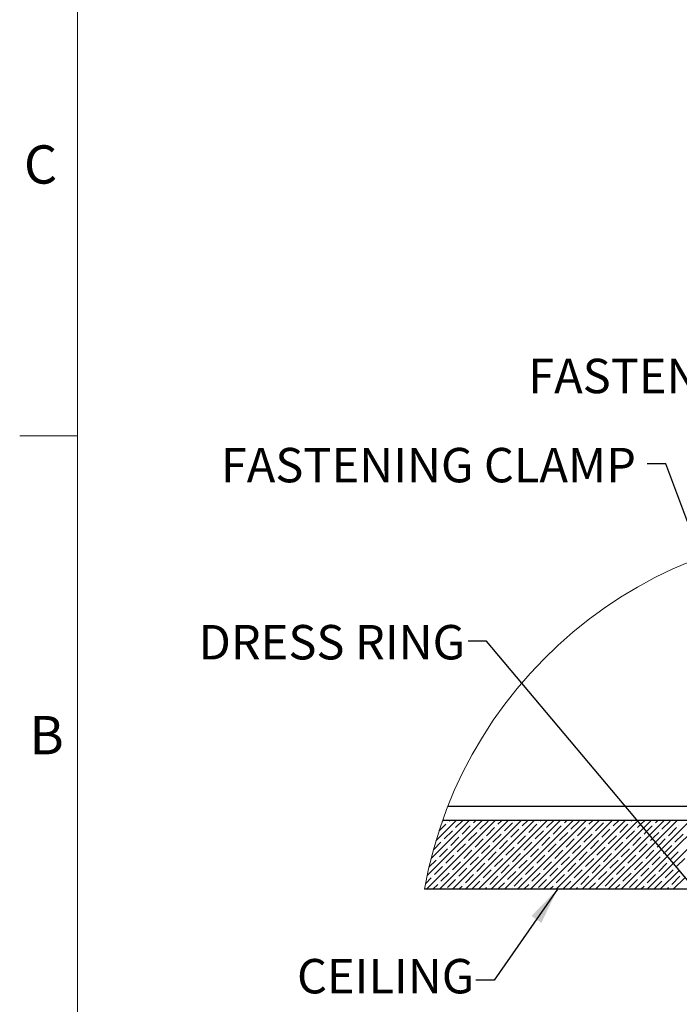
# Model space of a CAD drawing. Units: inches. Extents: x 2 to 154, y 1 to 99.
# Drawn here: x 2 to 20, y 19 to 45 of the extents above; entities that cross this region are included whole.
import ezdxf

# ---------------------------------------------------------------- set-up
doc = ezdxf.new("R2010")
doc.units = ezdxf.units.IN
doc.header["$MEASUREMENT"] = 0
doc.linetypes.add('SLD-Solid', pattern=[0])
doc.styles.add('SLDTEXTSTYLE1', font='GOTHIC.TTF', dxfattribs={"width": 0.913})
doc.styles.get("Standard").update_dxf_attribs({"font": 'GOTHIC.TTF'})
doc.dimstyles.new('SLDDIMSTYLE3', dxfattribs={"dimtxt": 0, "dimasz": 1, "dimexe": 0, "dimexo": 0.0625, "dimgap": 0, "dimtad": 0, "dimtih": 1, "dimtoh": 1, "dimdec": 0, "dimrnd": 1e-09, "dimzin": 0, "dimdsep": 46, "dimtxsty": 'Standard', "dimsah": 1, "dimcen": 0.09, "dimadec": 0, "dimazin": 0, "dimtfac": 1, "dimtdec": 0, "dimtofl": 0, "dimtmove": 0, "dimatfit": 3, "dimfxl": 0, "dimfrac": 2, "dimtolj": 1, "dimtzin": 0, "dimarcsym": 0})

# ---------------------------------------------------------------- blocks, each defined once
blk = doc.blocks.new('SW_HATCH_2')
at = {"color": 0, "linetype": 'SLD-Solid', "lineweight": 0}
for p, q in [((-11.497, -7.785), (-13.372, -9.66)), ((-11.851, -7.785), (-13.353, -9.287)), ((-12.204, -7.785), (-13.246, -8.826)), ((-12.558, -7.785), (-13.111, -8.338)), ((-13.031, -8.081), (-12.842, -7.892)), ((-11.144, -7.785), (-13.019, -9.66)), ((-12.911, -7.785), (-12.94, -7.814)), ((-12.798, -7.848), (-12.798, -7.848)), ((-12.754, -7.804), (-12.735, -7.785)), ((-10.79, -7.785), (-12.665, -9.66)), ((-12.621, -8.025), (-12.621, -8.025)), ((-12.577, -7.981), (-12.381, -7.785)), ((-12.4, -8.157), (-12.179, -7.936)), ((-10.437, -7.785), (-12.312, -9.66)), ((-12.135, -7.892), (-12.135, -7.892)), ((-12.091, -7.848), (-12.028, -7.785)), ((-10.083, -7.785), (-11.958, -9.66)), ((-11.914, -8.025), (-11.693, -7.804)), ((-11.737, -8.202), (-11.516, -7.981)), ((-9.73, -7.785), (-11.605, -9.66)), ((-11.472, -7.936), (-11.472, -7.936)), ((-11.428, -7.892), (-11.321, -7.785)), ((-9.376, -7.785), (-11.251, -9.66)), ((-11.251, -8.069), (-11.03, -7.848)), ((-11.074, -8.246), (-10.853, -8.025)), ((-10.986, -7.804), (-10.986, -7.804)), ((-9.022, -7.785), (-10.897, -9.66)), ((-10.809, -7.981), (-10.809, -7.981)), ((-10.765, -7.936), (-10.613, -7.785)), ((-10.588, -8.113), (-10.367, -7.892)), ((-8.669, -7.785), (-10.544, -9.66)), ((-10.323, -7.848), (-10.323, -7.848)), ((-10.279, -7.804), (-10.26, -7.785)), ((-8.315, -7.785), (-10.19, -9.66)), ((-10.146, -8.025), (-10.146, -8.025)), ((-10.102, -7.981), (-9.906, -7.785)), ((-9.925, -8.157), (-9.704, -7.936)), ((-7.962, -7.785), (-9.837, -9.66)), ((-9.66, -7.892), (-9.66, -7.892)), ((-9.616, -7.848), (-9.553, -7.785)), ((-7.633, -7.81), (-9.483, -9.66)), ((-9.439, -8.025), (-9.218, -7.804)), ((-9.262, -8.202), (-9.041, -7.981)), ((-7.472, -8.002), (-9.13, -9.66)), ((-8.997, -7.936), (-8.997, -7.936)), ((-8.953, -7.892), (-8.846, -7.785)), ((-8.776, -8.069), (-8.555, -7.848)), ((-8.599, -8.246), (-8.378, -8.025)), ((-8.511, -7.804), (-8.511, -7.804)), ((-8.334, -7.981), (-8.334, -7.981)), ((-8.29, -7.936), (-8.139, -7.785)), ((-8.113, -8.113), (-7.892, -7.892)), ((-7.848, -7.848), (-7.848, -7.848)), ((-7.804, -7.804), (-7.785, -7.785)), ((-7.671, -8.025), (-7.671, -8.025)), ((-7.627, -7.981), (-7.553, -7.906)), ((-7.525, -7.878), (-7.431, -7.785)), ((-7.255, -7.785), (-7.444, -7.975)), ((-7.364, -8.071), (-7.229, -7.936)), ((-6.901, -7.785), (-7.283, -8.167)), ((-7.185, -7.892), (-7.185, -7.892)), ((-7.141, -7.848), (-7.078, -7.785)), ((-6.548, -7.785), (-7.122, -8.36)), ((-6.964, -8.025), (-6.743, -7.804)), ((-6.194, -7.785), (-6.961, -8.552)), ((-5.84, -7.785), (-6.8, -8.745)), ((-6.787, -8.202), (-6.566, -7.981)), ((-5.487, -7.785), (-6.639, -8.937)), ((-6.522, -7.936), (-6.522, -7.936)), ((-12.886, -8.29), (-12.665, -8.069)), ((-12.709, -8.467), (-12.488, -8.246)), ((-12.444, -8.202), (-12.444, -8.202)), ((-12.223, -8.334), (-12.002, -8.113)), ((-12.046, -8.511), (-11.825, -8.29)), ((-11.958, -8.069), (-11.958, -8.069)), ((-11.781, -8.246), (-11.781, -8.246)), ((-11.56, -8.378), (-11.339, -8.157)), ((-11.295, -8.113), (-11.295, -8.113)), ((-11.118, -8.29), (-11.118, -8.29)), ((-10.897, -8.423), (-10.676, -8.202)), ((-10.632, -8.157), (-10.632, -8.157)), ((-10.411, -8.29), (-10.19, -8.069)), ((-10.234, -8.467), (-10.014, -8.246)), ((-9.969, -8.202), (-9.969, -8.202)), ((-9.748, -8.334), (-9.527, -8.113)), ((-9.572, -8.511), (-9.351, -8.29)), ((-9.483, -8.069), (-9.483, -8.069)), ((-9.306, -8.246), (-9.306, -8.246)), ((-9.085, -8.378), (-8.864, -8.157)), ((-8.82, -8.113), (-8.82, -8.113)), ((-7.311, -8.195), (-8.776, -9.66)), ((-8.644, -8.29), (-8.644, -8.29)), ((-8.423, -8.423), (-8.202, -8.202)), ((-8.157, -8.157), (-8.157, -8.157)), ((-7.936, -8.29), (-7.715, -8.069)), ((-7.76, -8.467), (-7.539, -8.246)), ((-7.494, -8.202), (-7.494, -8.202)), ((-7.45, -8.157), (-7.392, -8.099)), ((-7.273, -8.334), (-7.231, -8.291)), ((-7.203, -8.263), (-7.053, -8.113)), ((-7.042, -8.456), (-6.876, -8.29)), ((-7.008, -8.069), (-7.008, -8.069)), ((-6.832, -8.246), (-6.832, -8.246)), ((-6.611, -8.378), (-6.39, -8.157)), ((-13.182, -8.586), (-12.975, -8.378)), ((-13.019, -8.776), (-12.798, -8.555)), ((-12.93, -8.334), (-12.93, -8.334)), ((-12.754, -8.511), (-12.754, -8.511)), ((-12.533, -8.644), (-12.312, -8.423)), ((-12.267, -8.378), (-12.267, -8.378)), ((-12.091, -8.555), (-12.091, -8.555)), ((-11.87, -8.688), (-11.649, -8.467)), ((-11.605, -8.423), (-11.605, -8.423)), ((-11.384, -8.555), (-11.163, -8.334)), ((-11.207, -8.732), (-10.986, -8.511)), ((-10.942, -8.467), (-10.942, -8.467)), ((-10.721, -8.599), (-10.5, -8.378)), ((-10.544, -8.776), (-10.323, -8.555)), ((-10.455, -8.334), (-10.455, -8.334)), ((-10.279, -8.511), (-10.279, -8.511)), ((-10.058, -8.644), (-9.837, -8.423)), ((-9.793, -8.378), (-9.793, -8.378)), ((-9.616, -8.555), (-9.616, -8.555)), ((-9.395, -8.688), (-9.174, -8.467)), ((-9.13, -8.423), (-9.13, -8.423)), ((-8.909, -8.555), (-8.688, -8.334)), ((-8.732, -8.732), (-8.511, -8.511)), ((-8.467, -8.467), (-8.467, -8.467)), ((-7.15, -8.388), (-8.423, -9.66)), ((-8.246, -8.599), (-8.025, -8.378)), ((-8.069, -8.776), (-7.848, -8.555)), ((-7.981, -8.334), (-7.981, -8.334)), ((-7.804, -8.511), (-7.804, -8.511)), ((-7.583, -8.644), (-7.362, -8.423)), ((-7.318, -8.378), (-7.318, -8.378)), ((-7.141, -8.555), (-7.141, -8.555)), ((-7.097, -8.511), (-7.07, -8.484)), ((-6.881, -8.648), (-6.699, -8.467)), ((-6.655, -8.423), (-6.655, -8.423)), ((-13.063, -8.82), (-13.063, -8.82)), ((-12.842, -8.953), (-12.621, -8.732)), ((-12.577, -8.688), (-12.577, -8.688)), ((-12.356, -8.82), (-12.135, -8.599)), ((-12.179, -8.997), (-11.958, -8.776)), ((-11.914, -8.732), (-11.914, -8.732)), ((-11.693, -8.864), (-11.472, -8.644)), ((-11.516, -9.041), (-11.295, -8.82)), ((-11.428, -8.599), (-11.428, -8.599)), ((-11.251, -8.776), (-11.251, -8.776)), ((-11.03, -8.909), (-10.809, -8.688)), ((-10.765, -8.644), (-10.765, -8.644)), ((-10.588, -8.82), (-10.588, -8.82)), ((-10.367, -8.953), (-10.146, -8.732)), ((-10.102, -8.688), (-10.102, -8.688)), ((-9.881, -8.82), (-9.66, -8.599)), ((-9.704, -8.997), (-9.483, -8.776)), ((-9.439, -8.732), (-9.439, -8.732)), ((-9.218, -8.864), (-8.997, -8.644)), ((-9.041, -9.041), (-8.82, -8.82)), ((-8.953, -8.599), (-8.953, -8.599)), ((-8.776, -8.776), (-8.776, -8.776)), ((-8.555, -8.909), (-8.334, -8.688)), ((-8.29, -8.644), (-8.29, -8.644)), ((-8.113, -8.82), (-8.113, -8.82)), ((-6.989, -8.58), (-8.069, -9.66)), ((-7.892, -8.953), (-7.671, -8.732)), ((-6.828, -8.773), (-7.715, -9.66)), ((-7.627, -8.688), (-7.627, -8.688)), ((-7.406, -8.82), (-7.185, -8.599)), ((-7.229, -8.997), (-7.008, -8.776)), ((-6.964, -8.732), (-6.964, -8.732)), ((-6.92, -8.688), (-6.909, -8.676)), ((-6.72, -8.841), (-6.522, -8.644)), ((-6.559, -9.033), (-6.345, -8.82)), ((-13.302, -9.06), (-13.107, -8.864)), ((-13.151, -9.262), (-12.93, -9.041)), ((-12.886, -8.997), (-12.886, -8.997)), ((-12.665, -9.13), (-12.444, -8.909)), ((-12.488, -9.306), (-12.267, -9.085)), ((-12.4, -8.864), (-12.4, -8.864)), ((-12.223, -9.041), (-12.223, -9.041)), ((-12.002, -9.174), (-11.781, -8.953)), ((-11.737, -8.909), (-11.737, -8.909)), ((-11.56, -9.085), (-11.56, -9.085)), ((-11.339, -9.218), (-11.118, -8.997)), ((-11.074, -8.953), (-11.074, -8.953)), ((-10.853, -9.085), (-10.632, -8.864)), ((-10.676, -9.262), (-10.455, -9.041)), ((-10.411, -8.997), (-10.411, -8.997)), ((-10.19, -9.13), (-9.969, -8.909)), ((-10.014, -9.306), (-9.793, -9.085)), ((-9.925, -8.864), (-9.925, -8.864)), ((-9.748, -9.041), (-9.748, -9.041)), ((-9.527, -9.174), (-9.306, -8.953)), ((-9.262, -8.909), (-9.262, -8.909)), ((-9.085, -9.085), (-9.085, -9.085)), ((-8.864, -9.218), (-8.644, -8.997)), ((-8.599, -8.953), (-8.599, -8.953)), ((-8.378, -9.085), (-8.157, -8.864)), ((-8.202, -9.262), (-7.981, -9.041)), ((-7.936, -8.997), (-7.936, -8.997)), ((-7.715, -9.13), (-7.494, -8.909)), ((-7.539, -9.306), (-7.318, -9.085)), ((-7.45, -8.864), (-7.45, -8.864)), ((-6.667, -8.965), (-7.362, -9.66)), ((-7.273, -9.041), (-7.273, -9.041)), ((-7.053, -9.174), (-6.832, -8.953)), ((-6.787, -8.909), (-6.787, -8.909)), ((-6.611, -9.085), (-6.611, -9.085)), ((-13.398, -9.508), (-13.24, -9.351)), ((-13.196, -9.306), (-13.196, -9.306)), ((-12.975, -9.439), (-12.754, -9.218)), ((-12.709, -9.174), (-12.709, -9.174)), ((-12.533, -9.351), (-12.533, -9.351)), ((-12.312, -9.483), (-12.091, -9.262)), ((-12.046, -9.218), (-12.046, -9.218)), ((-11.825, -9.351), (-11.605, -9.13)), ((-11.649, -9.527), (-11.428, -9.306)), ((-11.384, -9.262), (-11.384, -9.262)), ((-11.163, -9.395), (-10.942, -9.174)), ((-10.986, -9.572), (-10.765, -9.351)), ((-10.897, -9.13), (-10.897, -9.13)), ((-10.721, -9.306), (-10.721, -9.306)), ((-10.5, -9.439), (-10.279, -9.218)), ((-10.234, -9.174), (-10.234, -9.174)), ((-10.058, -9.351), (-10.058, -9.351)), ((-9.837, -9.483), (-9.616, -9.262)), ((-9.572, -9.218), (-9.572, -9.218)), ((-9.351, -9.351), (-9.13, -9.13)), ((-9.174, -9.527), (-8.953, -9.306)), ((-8.909, -9.262), (-8.909, -9.262)), ((-8.688, -9.395), (-8.467, -9.174)), ((-8.511, -9.572), (-8.29, -9.351)), ((-8.423, -9.13), (-8.423, -9.13)), ((-8.246, -9.306), (-8.246, -9.306)), ((-8.025, -9.439), (-7.804, -9.218)), ((-7.76, -9.174), (-7.76, -9.174)), ((-7.583, -9.351), (-7.583, -9.351)), ((-7.362, -9.483), (-7.141, -9.262)), ((-7.097, -9.218), (-7.097, -9.218)), ((-6.506, -9.158), (-7.008, -9.66)), ((-6.876, -9.351), (-6.655, -9.13)), ((-6.699, -9.527), (-6.478, -9.306)), ((-6.345, -9.35), (-6.655, -9.66)), ((-13.196, -9.66), (-13.063, -9.527)), ((-13.019, -9.483), (-13.019, -9.483)), ((-12.798, -9.616), (-12.577, -9.395)), ((-12.488, -9.66), (-12.4, -9.572)), ((-12.356, -9.527), (-12.356, -9.527)), ((-12.135, -9.66), (-11.914, -9.439)), ((-11.87, -9.395), (-11.87, -9.395)), ((-11.781, -9.66), (-11.737, -9.616)), ((-11.693, -9.572), (-11.693, -9.572)), ((-11.428, -9.66), (-11.251, -9.483)), ((-11.207, -9.439), (-11.207, -9.439)), ((-11.03, -9.616), (-11.03, -9.616)), ((-10.721, -9.66), (-10.588, -9.527)), ((-10.544, -9.483), (-10.544, -9.483)), ((-10.323, -9.616), (-10.102, -9.395)), ((-10.014, -9.66), (-9.925, -9.572)), ((-9.881, -9.527), (-9.881, -9.527)), ((-9.66, -9.66), (-9.439, -9.439)), ((-9.395, -9.395), (-9.395, -9.395)), ((-9.306, -9.66), (-9.262, -9.616)), ((-9.218, -9.572), (-9.218, -9.572)), ((-8.953, -9.66), (-8.776, -9.483)), ((-8.732, -9.439), (-8.732, -9.439)), ((-8.555, -9.616), (-8.555, -9.616)), ((-8.246, -9.66), (-8.113, -9.527)), ((-8.069, -9.483), (-8.069, -9.483)), ((-7.848, -9.616), (-7.627, -9.395)), ((-7.539, -9.66), (-7.45, -9.572)), ((-7.406, -9.527), (-7.406, -9.527)), ((-7.185, -9.66), (-6.964, -9.439)), ((-6.92, -9.395), (-6.92, -9.395)), ((-6.832, -9.66), (-6.787, -9.616)), ((-6.743, -9.572), (-6.743, -9.572)), ((-12.842, -9.66), (-12.842, -9.66)), ((-10.367, -9.66), (-10.367, -9.66)), ((-8.599, -9.66), (-8.599, -9.66)), ((-7.892, -9.66), (-7.892, -9.66))]:
    blk.add_line(p, q, dxfattribs=at)

msp = doc.modelspace()

# ---------------------------------------------------------------- linework, layer by layer
at = {"color": 7, "linetype": 'SLD-Solid', "lineweight": 15}
msp.add_line((3.435, 97.171), (3.435, 2.671), dxfattribs=at)
at = {"color": 7, "linetype": 'SLD-Solid', "lineweight": 0}
msp.add_line((3.435, 34.171), (1.86, 34.171), dxfattribs=at)
at = {"color": 8, "linetype": 'SLD-Solid', "lineweight": 30}
msp.add_line((20.687, 24.081), (13.504, 24.081), dxfattribs=at)
at = {"color": 7, "linetype": 'SLD-Solid', "lineweight": 30}
for p, q in [((24.106, 23.706), (13.364, 23.706)), ((24.106, 21.831), (12.868, 21.831))]:
    msp.add_line(p, q, dxfattribs=at)
at = {"color": 7, "linetype": 'SLD-Solid', "lineweight": 0}
msp.add_arc((24.556, 19.746), 11.872, 0.4607, 169.8876, dxfattribs=at)

# ---------------------------------------------------------------- block references
msp.add_blockref('SW_HATCH_2', (26.294, 31.491), dxfattribs=at)

# ---------------------------------------------------------------- texts
at = {"color": 7, "linetype": 'Continuous', "lineweight": 0, "style": 'SLDTEXTSTYLE1'}
for s, insert, char_height, attachment_point in [('C', (1.974, 42.075), 1.042, 1), ('C', (1.974, 42.075), 1.042, 1), ('FASTENER', (15.691, 36.267), 0.9375, 1), ('FASTENING CLAMP', (18.623, 33.842), 0.9375, 3), ('DRESS RING', (13.973, 29.023), 0.9375, 3), ('B', (2.125, 26.546), 1.042, 1), ('B', (2.125, 26.546), 1.042, 1), ('CEILING', (9.403, 19.935), 0.9375, 1)]:
    msp.add_mtext(s, dxfattribs=dict(at, insert=insert, char_height=char_height, attachment_point=attachment_point))

# ---------------------------------------------------------------- leaders
at = {"color": 7, "linetype": 'Continuous', "lineweight": 0}
for points in [[(22.249, 25.9), (19.432, 33.406), (18.932, 33.406)], [(21.076, 20.824), (14.557, 28.587), (14.057, 28.587)], [(16.487, 21.831), (14.767, 19.362), (14.267, 19.362)]]:
    msp.add_leader(points, dimstyle='SLDDIMSTYLE3', dxfattribs=at)

doc.saveas('drawing.dxf')
